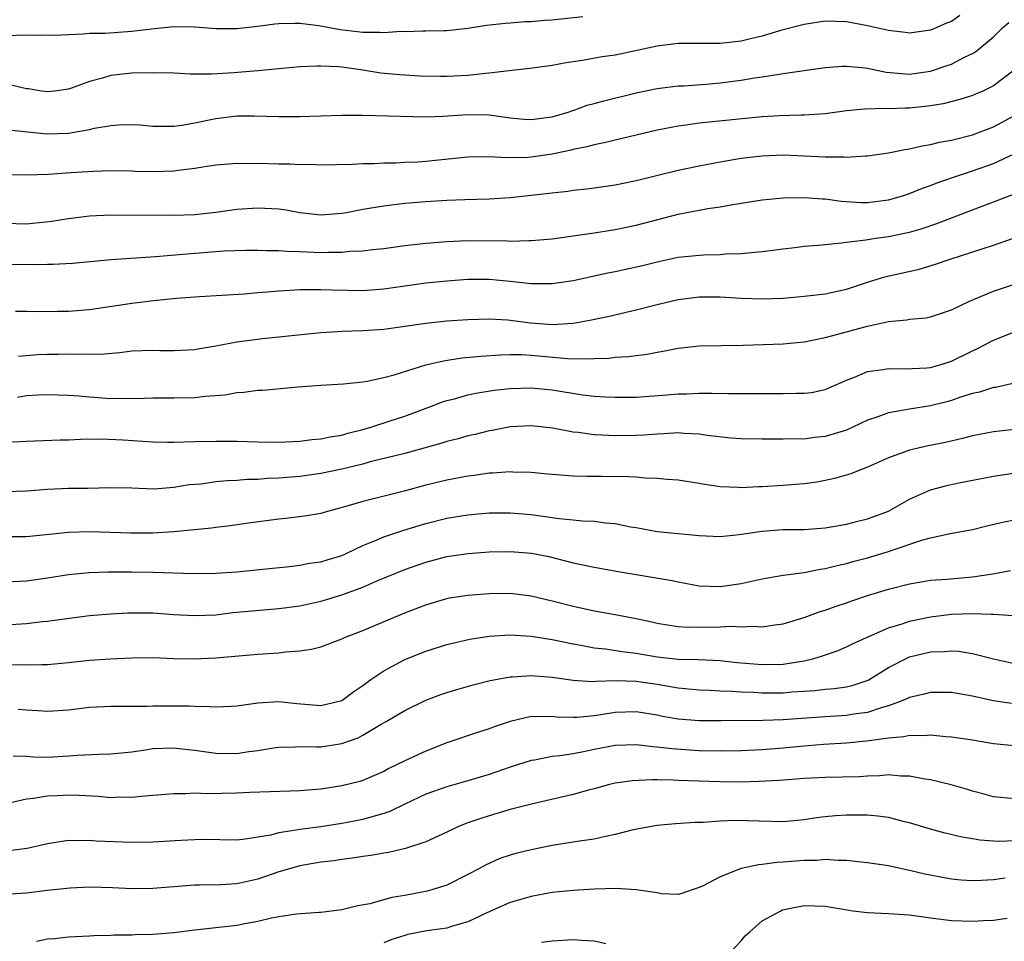
# Model space of a CAD drawing. Units: inches. Extents: x 2601000 to 2604000, y 1530000 to 1533000.
# Drawn here: x 2601436 to 2601530, y 1531106 to 1531194 of the extents above; entities that cross this region are included whole.
import ezdxf

# ---------------------------------------------------------------- set-up
doc = ezdxf.new("R2010")
doc.units = ezdxf.units.IN
doc.header["$MEASUREMENT"] = 0
doc.layers.add('LD26011530_2ft', color=31, linetype='Continuous')

msp = doc.modelspace()

# ---------------------------------------------------------------- linework, layer by layer
at = {"layer": 'LD26011530_2ft'}
for points, elevation in [([(2601489.93, 1531194.07), (2601487, 1531193.735), (2601486.293, 1531193.707), (2601485, 1531193.588), (2601484.419, 1531193.581), (2601483, 1531193.463), (2601482.559, 1531193.441), (2601480.776, 1531193.224), (2601479, 1531192.944), (2601477, 1531192.731), (2601476.736, 1531192.736), (2601475, 1531192.689), (2601474.706, 1531192.706), (2601473, 1531192.628), (2601472.652, 1531192.652), (2601471, 1531192.533), (2601470.581, 1531192.581), (2601469, 1531192.579), (2601466.837, 1531192.837), (2601464.796, 1531193.204), (2601463, 1531193.422), (2601462.565, 1531193.435), (2601461, 1531193.403), (2601460.632, 1531193.368), (2601459, 1531193.152), (2601457, 1531192.924), (2601455, 1531192.922), (2601453, 1531193.073), (2601451, 1531193.103), (2601448.9, 1531192.9), (2601447, 1531192.661), (2601444.485, 1531192.485), (2601443, 1531192.46), (2601442.396, 1531192.396), (2601441, 1531192.349), (2601440.31, 1531192.31), (2601438.287, 1531192.287), (2601437, 1531192.324), (2601435, 1531192.268)], 7568), ([(2601525.804, 1531194.196), (2601525, 1531193.62), (2601524.54, 1531193.46), (2601523.532, 1531193), (2601523, 1531192.794), (2601521, 1531192.522), (2601520.586, 1531192.586), (2601519, 1531192.754), (2601517, 1531193.218), (2601515, 1531193.598), (2601513, 1531193.656), (2601511, 1531193.344), (2601508.749, 1531192.749), (2601507, 1531192.235), (2601506.012, 1531192.013), (2601505, 1531191.757), (2601503, 1531191.527), (2601499, 1531191.526), (2601497, 1531191.278), (2601494.795, 1531190.795), (2601493, 1531190.428), (2601491.752, 1531190.248), (2601489.908, 1531189.908), (2601488.329, 1531189.671), (2601487, 1531189.42), (2601484.871, 1531189.129), (2601482.925, 1531188.925), (2601481, 1531188.686), (2601480.672, 1531188.671), (2601479, 1531188.476), (2601477, 1531188.381), (2601476.383, 1531188.383), (2601474.426, 1531188.426), (2601472.529, 1531188.53), (2601470.709, 1531188.709), (2601469, 1531188.995), (2601467, 1531189.264), (2601466.707, 1531189.293), (2601465, 1531189.372), (2601464.623, 1531189.377), (2601463, 1531189.306), (2601459, 1531188.914), (2601456.726, 1531188.726), (2601454.591, 1531188.591), (2601453, 1531188.618), (2601452.604, 1531188.603), (2601451, 1531188.702), (2601449, 1531188.745), (2601447, 1531188.713), (2601445, 1531188.489), (2601444.238, 1531188.237), (2601443, 1531187.911), (2601441.262, 1531187.262), (2601441, 1531187.182), (2601439.674, 1531187), (2601439, 1531186.929), (2601438.422, 1531187), (2601437.197, 1531187.197), (2601437, 1531187.203), (2601435.547, 1531187.547)], 7566), ([(2601435.311, 1531183.311), (2601438.929, 1531182.929), (2601441, 1531182.99), (2601443, 1531183.337), (2601443.453, 1531183.453), (2601445, 1531183.722), (2601445.789, 1531183.789), (2601447, 1531183.814), (2601447.775, 1531183.775), (2601449, 1531183.662), (2601451, 1531183.653), (2601451.756, 1531183.756), (2601453, 1531183.974), (2601454.213, 1531184.213), (2601455, 1531184.389), (2601457, 1531184.637), (2601458.654, 1531184.654), (2601461, 1531184.576), (2601463, 1531184.582), (2601467, 1531184.719), (2601469, 1531184.71), (2601475, 1531184.559), (2601476.604, 1531184.604), (2601479, 1531184.765), (2601481, 1531184.723), (2601483, 1531184.455), (2601484.339, 1531184.338), (2601485, 1531184.296), (2601486.471, 1531184.471), (2601487, 1531184.555), (2601488.533, 1531185), (2601488.876, 1531185.124), (2601489, 1531185.154), (2601490.352, 1531185.648), (2601491, 1531185.811), (2601491.926, 1531186.074), (2601495, 1531186.824), (2601497, 1531187.247), (2601499, 1531187.489), (2601499.51, 1531187.51), (2601501.663, 1531187.663), (2601503, 1531187.788), (2601505, 1531188.046), (2601506.257, 1531188.257), (2601507, 1531188.36), (2601508.614, 1531188.615), (2601509, 1531188.657), (2601513, 1531189.226), (2601514.635, 1531189.365), (2601515, 1531189.372), (2601516.792, 1531189.208), (2601517, 1531189.178), (2601518.804, 1531188.804), (2601520.631, 1531188.631), (2601521, 1531188.62), (2601523, 1531188.89), (2601524.583, 1531189.417), (2601525, 1531189.572), (2601526.192, 1531190.192), (2601527, 1531190.57), (2601527.275, 1531190.725), (2601529, 1531192.15), (2601529.86, 1531193), (2601530.466, 1531193.534)], 7564), ([(2601530.956, 1531189), (2601529, 1531187.503), (2601527.979, 1531187), (2601527.304, 1531186.696), (2601527, 1531186.575), (2601525.812, 1531186.188), (2601524.209, 1531185.791), (2601523, 1531185.593), (2601521, 1531185.361), (2601520.628, 1531185.372), (2601519, 1531185.294), (2601518.677, 1531185.323), (2601516.713, 1531185.287), (2601515, 1531185.126), (2601513, 1531184.834), (2601511, 1531184.689), (2601510.695, 1531184.695), (2601508.641, 1531184.641), (2601507, 1531184.534), (2601501, 1531183.933), (2601499.747, 1531183.747), (2601499, 1531183.662), (2601497, 1531183.265), (2601493, 1531182.33), (2601491.943, 1531182.057), (2601491, 1531181.896), (2601490.316, 1531181.684), (2601489, 1531181.433), (2601488.663, 1531181.337), (2601487, 1531180.994), (2601485, 1531180.712), (2601484.69, 1531180.69), (2601482.652, 1531180.652), (2601481, 1531180.733), (2601479, 1531180.702), (2601475, 1531180.295), (2601474.244, 1531180.244), (2601473, 1531180.201), (2601472.141, 1531180.142), (2601471, 1531180.143), (2601470.07, 1531180.07), (2601469, 1531180.059), (2601468.008, 1531180.008), (2601465, 1531179.962), (2601464.001, 1531180.001), (2601463, 1531179.976), (2601462.037, 1531180.037), (2601461, 1531180.037), (2601459, 1531180.1), (2601458.088, 1531180.088), (2601457, 1531180.111), (2601455, 1531179.956), (2601453.764, 1531179.765), (2601453, 1531179.624), (2601451.431, 1531179.432), (2601451, 1531179.365), (2601449, 1531179.313), (2601447.345, 1531179.345), (2601447, 1531179.367), (2601445, 1531179.392), (2601443.353, 1531179.353), (2601441.215, 1531179.215), (2601439.051, 1531179.051), (2601437, 1531178.984), (2601435, 1531179.012)], 7562), ([(2601435, 1531174.418), (2601437, 1531174.351), (2601439.395, 1531174.605), (2601441, 1531174.874), (2601443, 1531175.126), (2601445, 1531175.224), (2601451, 1531175.192), (2601453, 1531175.261), (2601455, 1531175.478), (2601457, 1531175.752), (2601459, 1531175.897), (2601461, 1531175.784), (2601461.684, 1531175.684), (2601463, 1531175.449), (2601465, 1531175.226), (2601467, 1531175.386), (2601467.452, 1531175.453), (2601469, 1531175.753), (2601471, 1531176.09), (2601473, 1531176.332), (2601475, 1531176.499), (2601477, 1531176.62), (2601478.688, 1531176.687), (2601481, 1531176.738), (2601483, 1531176.862), (2601487, 1531177.327), (2601488.513, 1531177.487), (2601489, 1531177.562), (2601490.296, 1531177.704), (2601491, 1531177.797), (2601493, 1531178.079), (2601495, 1531178.484), (2601499, 1531179.477), (2601501, 1531179.886), (2601503, 1531180.254), (2601505, 1531180.598), (2601507, 1531180.847), (2601509, 1531180.914), (2601513, 1531180.743), (2601514.748, 1531180.748), (2601515, 1531180.719), (2601516.833, 1531180.832), (2601517, 1531180.828), (2601519, 1531181.115), (2601520.551, 1531181.449), (2601521, 1531181.506), (2601522.2, 1531181.8), (2601523, 1531181.923), (2601523.86, 1531182.14), (2601525, 1531182.334), (2601527, 1531182.829), (2601529, 1531183.597), (2601531, 1531184.688)], 7560), ([(2601435, 1531170.514), (2601437.516, 1531170.483), (2601439, 1531170.515), (2601439.488, 1531170.512), (2601441.378, 1531170.622), (2601445.035, 1531170.965), (2601449.253, 1531171.253), (2601453, 1531171.578), (2601455.784, 1531171.784), (2601457.855, 1531171.855), (2601459, 1531171.871), (2601459.839, 1531171.838), (2601461, 1531171.836), (2601461.758, 1531171.758), (2601463, 1531171.728), (2601463.685, 1531171.685), (2601465, 1531171.649), (2601465.682, 1531171.682), (2601467, 1531171.67), (2601467.761, 1531171.761), (2601469, 1531171.796), (2601469.918, 1531171.918), (2601471, 1531172.021), (2601473, 1531172.296), (2601474.457, 1531172.457), (2601475, 1531172.531), (2601477, 1531172.696), (2601479, 1531172.77), (2601482.735, 1531172.736), (2601483, 1531172.721), (2601484.775, 1531172.775), (2601485, 1531172.764), (2601487, 1531172.945), (2601491, 1531173.505), (2601493, 1531173.817), (2601495, 1531174.233), (2601499, 1531175.298), (2601501.808, 1531175.808), (2601503, 1531175.969), (2601504.194, 1531176.194), (2601507, 1531176.662), (2601509, 1531176.85), (2601511, 1531176.877), (2601512.741, 1531176.741), (2601513, 1531176.739), (2601514.518, 1531176.518), (2601516.4, 1531176.4), (2601517, 1531176.391), (2601519, 1531176.642), (2601520.265, 1531177), (2601521, 1531177.24), (2601522.249, 1531177.751), (2601523, 1531177.999), (2601523.707, 1531178.293), (2601525.781, 1531179), (2601527, 1531179.393), (2601529, 1531180.116), (2601530.979, 1531181.02)], 7558), ([(2601435.955, 1531166.045), (2601437, 1531166.051), (2601438.019, 1531166.019), (2601439.949, 1531166.051), (2601441, 1531166.049), (2601443, 1531166.223), (2601447, 1531166.821), (2601449.066, 1531167.066), (2601451.275, 1531167.275), (2601453.444, 1531167.444), (2601457.704, 1531167.705), (2601459, 1531167.828), (2601459.882, 1531167.882), (2601461, 1531167.997), (2601462.037, 1531168.037), (2601463, 1531168.108), (2601464.1, 1531168.101), (2601465, 1531168.123), (2601466.075, 1531168.076), (2601469, 1531168.032), (2601471, 1531168.167), (2601475, 1531168.74), (2601477, 1531168.948), (2601479, 1531169.084), (2601481, 1531169.093), (2601483, 1531168.918), (2601484.729, 1531168.729), (2601485, 1531168.687), (2601486.691, 1531168.691), (2601487, 1531168.676), (2601489, 1531168.982), (2601492.311, 1531169.689), (2601493, 1531169.816), (2601495.594, 1531170.406), (2601497, 1531170.757), (2601499, 1531171.177), (2601501, 1531171.397), (2601501.428, 1531171.428), (2601503, 1531171.459), (2601503.511, 1531171.511), (2601505, 1531171.531), (2601505.619, 1531171.62), (2601507, 1531171.723), (2601509, 1531171.998), (2601510.11, 1531172.11), (2601511, 1531172.225), (2601512.33, 1531172.33), (2601513, 1531172.408), (2601514.545, 1531172.545), (2601515, 1531172.626), (2601516.844, 1531172.844), (2601517.788, 1531173), (2601519, 1531173.161), (2601520.538, 1531173.462), (2601521, 1531173.574), (2601522.116, 1531173.884), (2601523.613, 1531174.387), (2601527, 1531175.707), (2601530.848, 1531177.152)], 7556), ([(2601436.223, 1531161.777), (2601438.08, 1531161.92), (2601439, 1531161.964), (2601440.036, 1531161.964), (2601441, 1531161.993), (2601442.051, 1531161.949), (2601443, 1531161.985), (2601444.026, 1531161.974), (2601445.875, 1531162.125), (2601447, 1531162.265), (2601449, 1531162.352), (2601449.68, 1531162.32), (2601451, 1531162.296), (2601453, 1531162.404), (2601453.492, 1531162.508), (2601455, 1531162.763), (2601457, 1531163.14), (2601459.458, 1531163.458), (2601465, 1531164.014), (2601466.071, 1531164.071), (2601467, 1531164.145), (2601469, 1531164.218), (2601471, 1531164.356), (2601472.559, 1531164.559), (2601475, 1531164.92), (2601477, 1531165.138), (2601479, 1531165.27), (2601481, 1531165.31), (2601482.781, 1531165.219), (2601484.953, 1531164.953), (2601487, 1531164.799), (2601489, 1531164.915), (2601490.767, 1531165.233), (2601492.424, 1531165.576), (2601495, 1531166.178), (2601497, 1531166.698), (2601499, 1531167.159), (2601501, 1531167.417), (2601503, 1531167.432), (2601505, 1531167.304), (2601507, 1531167.216), (2601509, 1531167.301), (2601511, 1531167.488), (2601513, 1531167.706), (2601515, 1531168.139), (2601517, 1531168.811), (2601518.672, 1531169.328), (2601521.937, 1531170.063), (2601523.482, 1531170.518), (2601524.87, 1531171), (2601529, 1531172.323), (2601531, 1531173.035)], 7554), ([(2601436.13, 1531157.87), (2601437, 1531158.017), (2601438.087, 1531158.087), (2601439, 1531158.128), (2601441, 1531158.062), (2601442.01, 1531157.99), (2601443, 1531157.895), (2601445, 1531157.754), (2601445.781, 1531157.781), (2601447, 1531157.756), (2601448.227, 1531157.773), (2601449, 1531157.807), (2601450.185, 1531157.815), (2601451, 1531157.8), (2601453, 1531157.853), (2601453.978, 1531157.978), (2601455.894, 1531158.105), (2601457, 1531158.31), (2601457.667, 1531158.333), (2601459, 1531158.521), (2601459.465, 1531158.536), (2601462.847, 1531158.848), (2601465.007, 1531159.007), (2601467.142, 1531159.142), (2601469, 1531159.339), (2601469.397, 1531159.397), (2601471, 1531159.73), (2601471.991, 1531159.991), (2601475, 1531160.938), (2601476.664, 1531161.336), (2601478.401, 1531161.599), (2601480.218, 1531161.782), (2601482.091, 1531161.909), (2601483, 1531161.923), (2601484.083, 1531161.916), (2601485, 1531161.861), (2601488.454, 1531161.546), (2601490.497, 1531161.503), (2601491, 1531161.547), (2601492.411, 1531161.589), (2601493, 1531161.665), (2601494.27, 1531161.73), (2601495, 1531161.843), (2601496.039, 1531161.961), (2601497, 1531162.158), (2601497.725, 1531162.275), (2601499, 1531162.544), (2601501, 1531162.76), (2601505.168, 1531162.832), (2601509, 1531162.945), (2601511, 1531163.148), (2601513, 1531163.559), (2601513.726, 1531163.726), (2601517, 1531164.63), (2601519, 1531165.067), (2601520.768, 1531165.232), (2601521, 1531165.281), (2601522.572, 1531165.428), (2601523, 1531165.518), (2601525, 1531166.184), (2601526.721, 1531167), (2601529, 1531167.942), (2601531, 1531168.634)], 7552), ([(2601435, 1531153.588), (2601436.358, 1531153.642), (2601437, 1531153.695), (2601440.198, 1531153.802), (2601441, 1531153.811), (2601442.138, 1531153.862), (2601444.11, 1531153.89), (2601446.192, 1531153.808), (2601449, 1531153.62), (2601450.397, 1531153.603), (2601451, 1531153.601), (2601453, 1531153.655), (2601455, 1531153.687), (2601457, 1531153.678), (2601459, 1531153.619), (2601461, 1531153.59), (2601462.333, 1531153.667), (2601463, 1531153.688), (2601464.154, 1531153.846), (2601465, 1531153.91), (2601465.891, 1531154.109), (2601467, 1531154.267), (2601467.565, 1531154.435), (2601469, 1531154.779), (2601469.763, 1531155), (2601471.602, 1531155.602), (2601473, 1531156.062), (2601475.531, 1531157), (2601476.584, 1531157.416), (2601477, 1531157.551), (2601477.726, 1531157.726), (2601479, 1531158.084), (2601479.753, 1531158.247), (2601481.477, 1531158.523), (2601483, 1531158.705), (2601485, 1531158.769), (2601487, 1531158.578), (2601489.893, 1531158.107), (2601491, 1531157.975), (2601492.1, 1531157.9), (2601493, 1531157.86), (2601495, 1531157.884), (2601497.921, 1531158.079), (2601499, 1531158.18), (2601499.816, 1531158.184), (2601501, 1531158.245), (2601502.249, 1531158.249), (2601503.789, 1531158.211), (2601507, 1531158.216), (2601507.795, 1531158.205), (2601509, 1531158.206), (2601510.25, 1531158.25), (2601511, 1531158.24), (2601511.676, 1531158.324), (2601513, 1531158.612), (2601513.28, 1531158.72), (2601515, 1531159.48), (2601515.782, 1531159.782), (2601517, 1531160.3), (2601518.51, 1531160.51), (2601519, 1531160.611), (2601520.559, 1531160.559), (2601522.648, 1531160.648), (2601523, 1531160.684), (2601524.116, 1531161), (2601525, 1531161.285), (2601527, 1531162.293), (2601527.489, 1531162.511), (2601529, 1531163.295), (2601531, 1531164.072)], 7550), ([(2601531, 1531159.194), (2601529.195, 1531158.805), (2601529, 1531158.783), (2601527.66, 1531158.34), (2601527, 1531158.205), (2601525.856, 1531157.856), (2601525, 1531157.547), (2601524.573, 1531157.427), (2601523, 1531157.039), (2601521, 1531156.733), (2601520.653, 1531156.653), (2601519, 1531156.383), (2601517.998, 1531155.998), (2601517, 1531155.667), (2601515, 1531154.735), (2601513, 1531154.112), (2601511.983, 1531154.017), (2601511, 1531153.879), (2601510.104, 1531153.896), (2601509, 1531153.858), (2601508.127, 1531153.873), (2601507, 1531153.863), (2601505, 1531153.906), (2601504.022, 1531153.978), (2601501.768, 1531154.232), (2601501, 1531154.36), (2601499.585, 1531154.416), (2601499, 1531154.465), (2601497.625, 1531154.375), (2601497, 1531154.357), (2601495.74, 1531154.259), (2601495, 1531154.222), (2601493, 1531154.191), (2601491.739, 1531154.261), (2601491, 1531154.285), (2601489.497, 1531154.503), (2601489, 1531154.547), (2601487.074, 1531154.926), (2601485, 1531155.154), (2601483, 1531155.043), (2601481.296, 1531154.704), (2601481, 1531154.657), (2601479.675, 1531154.325), (2601479, 1531154.187), (2601478.08, 1531153.92), (2601477, 1531153.667), (2601476.504, 1531153.496), (2601473, 1531152.522), (2601469.702, 1531151.702), (2601469, 1531151.506), (2601467, 1531151.018), (2601465, 1531150.598), (2601463, 1531150.322), (2601461, 1531150.158), (2601459.883, 1531150.118), (2601459, 1531150.049), (2601457.978, 1531150.022), (2601457, 1531149.945), (2601456.092, 1531149.908), (2601455, 1531149.799), (2601453.604, 1531149.604), (2601452.485, 1531149.515), (2601451, 1531149.262), (2601449.128, 1531149.128), (2601447, 1531149.196), (2601445, 1531149.231), (2601442.806, 1531149.193), (2601441, 1531149.183), (2601439, 1531149.097), (2601437, 1531148.93), (2601435, 1531148.865)], 7548), ([(2601531, 1531154.779), (2601529, 1531154.586), (2601527, 1531154.205), (2601526.048, 1531153.952), (2601524.434, 1531153.566), (2601522.776, 1531153.224), (2601521, 1531152.817), (2601519, 1531152.095), (2601517, 1531151.213), (2601516.432, 1531151), (2601515.418, 1531150.582), (2601513.873, 1531150.127), (2601513, 1531149.939), (2601512.204, 1531149.796), (2601511, 1531149.621), (2601509, 1531149.46), (2601507, 1531149.349), (2601506.654, 1531149.346), (2601505, 1531149.247), (2601504.726, 1531149.274), (2601503, 1531149.332), (2601501.548, 1531149.548), (2601501, 1531149.667), (2601499, 1531149.987), (2601497.963, 1531150.037), (2601497, 1531150.145), (2601495.833, 1531150.167), (2601495, 1531150.246), (2601494.291, 1531150.291), (2601491.671, 1531150.329), (2601490.327, 1531150.327), (2601489, 1531150.362), (2601487, 1531150.497), (2601486.553, 1531150.553), (2601485, 1531150.696), (2601483.258, 1531150.742), (2601483, 1531150.764), (2601481.367, 1531150.633), (2601481, 1531150.625), (2601479.583, 1531150.416), (2601479, 1531150.355), (2601477, 1531149.982), (2601475, 1531149.49), (2601472.937, 1531148.937), (2601469, 1531147.944), (2601467.487, 1531147.487), (2601465.624, 1531147), (2601465, 1531146.812), (2601463.454, 1531146.546), (2601461.669, 1531146.331), (2601461, 1531146.271), (2601458.12, 1531145.88), (2601456.375, 1531145.625), (2601455, 1531145.472), (2601454.595, 1531145.405), (2601451, 1531145.068), (2601449, 1531144.938), (2601446.92, 1531144.92), (2601443, 1531145.042), (2601441, 1531144.989), (2601437, 1531144.578), (2601435, 1531144.589)], 7546), ([(2601435, 1531140.298), (2601436.358, 1531140.358), (2601437, 1531140.404), (2601439, 1531140.681), (2601441, 1531140.999), (2601443, 1531141.191), (2601444.745, 1531141.255), (2601447, 1531141.248), (2601449, 1531141.217), (2601452.905, 1531141.095), (2601455, 1531141.113), (2601457, 1531141.257), (2601460.409, 1531141.591), (2601461.734, 1531141.733), (2601463, 1531141.893), (2601463.919, 1531142.082), (2601465, 1531142.214), (2601465.593, 1531142.406), (2601467, 1531142.812), (2601467.422, 1531143), (2601469, 1531143.756), (2601470.258, 1531144.258), (2601471, 1531144.588), (2601472.809, 1531145.19), (2601474.343, 1531145.657), (2601475, 1531145.84), (2601477, 1531146.34), (2601479, 1531146.67), (2601481, 1531146.85), (2601483, 1531146.876), (2601485, 1531146.711), (2601487.67, 1531146.33), (2601489, 1531146.209), (2601489.899, 1531146.101), (2601491, 1531146.065), (2601492.099, 1531145.901), (2601493, 1531145.843), (2601494.469, 1531145.531), (2601495, 1531145.452), (2601497, 1531145.094), (2601501, 1531144.694), (2601503, 1531144.621), (2601504.815, 1531144.815), (2601507, 1531145.132), (2601509, 1531145.262), (2601511, 1531145.293), (2601513, 1531145.44), (2601515, 1531145.784), (2601515.957, 1531146.042), (2601517, 1531146.291), (2601519, 1531147.034), (2601521, 1531148.159), (2601523, 1531149.049), (2601524.547, 1531149.453), (2601525.715, 1531149.715), (2601529, 1531150.367), (2601531.306, 1531150.694)], 7544), ([(2601435, 1531136.199), (2601437, 1531136.327), (2601438.516, 1531136.516), (2601439, 1531136.558), (2601440.815, 1531136.815), (2601443, 1531137.087), (2601445, 1531137.268), (2601446.64, 1531137.36), (2601448.645, 1531137.355), (2601449, 1531137.343), (2601451, 1531137.202), (2601453, 1531137.085), (2601455, 1531137.167), (2601456.635, 1531137.365), (2601458.45, 1531137.55), (2601461, 1531137.749), (2601463, 1531138.005), (2601465, 1531138.449), (2601465.431, 1531138.569), (2601467, 1531139.055), (2601469, 1531139.805), (2601470.43, 1531140.43), (2601473, 1531141.469), (2601475, 1531142.171), (2601477, 1531142.708), (2601479.007, 1531143.007), (2601481, 1531143.147), (2601483, 1531143.195), (2601485.04, 1531143.04), (2601486.702, 1531142.702), (2601489, 1531142.115), (2601491, 1531141.692), (2601492.584, 1531141.417), (2601493.276, 1531141.276), (2601496.716, 1531140.716), (2601498.419, 1531140.419), (2601499, 1531140.287), (2601501, 1531139.927), (2601503, 1531139.851), (2601505, 1531140.134), (2601507, 1531140.575), (2601509, 1531140.918), (2601511, 1531141.19), (2601512.503, 1531141.497), (2601513, 1531141.555), (2601514.141, 1531141.859), (2601515, 1531142.033), (2601515.751, 1531142.25), (2601517, 1531142.57), (2601519, 1531143.174), (2601519.281, 1531143.281), (2601522.29, 1531144.29), (2601523, 1531144.47), (2601524.885, 1531144.885), (2601527, 1531145.291), (2601528.371, 1531145.629), (2601530.004, 1531145.996), (2601531, 1531146.19)], 7542), ([(2601435, 1531132.412), (2601436.418, 1531132.418), (2601437, 1531132.399), (2601438.44, 1531132.44), (2601439, 1531132.431), (2601441, 1531132.612), (2601443, 1531132.835), (2601444.982, 1531132.982), (2601447, 1531133.07), (2601449, 1531133.085), (2601451, 1531133.003), (2601452.959, 1531132.959), (2601455, 1531133.063), (2601459, 1531133.401), (2601460.5, 1531133.5), (2601461, 1531133.547), (2601461.632, 1531133.632), (2601463, 1531133.725), (2601464.113, 1531133.887), (2601465, 1531134.126), (2601467, 1531134.886), (2601467.241, 1531135), (2601469, 1531135.664), (2601473, 1531137.344), (2601475, 1531138.116), (2601477, 1531138.713), (2601477.238, 1531138.761), (2601479, 1531139.041), (2601481, 1531139.19), (2601483, 1531139.207), (2601485, 1531138.969), (2601487, 1531138.496), (2601489, 1531137.978), (2601490.311, 1531137.689), (2601491, 1531137.551), (2601493, 1531137.198), (2601494.85, 1531136.85), (2601496.502, 1531136.502), (2601497, 1531136.379), (2601498.17, 1531136.17), (2601499, 1531136.062), (2601499.994, 1531135.994), (2601503, 1531136.025), (2601504.068, 1531136.068), (2601505, 1531136.007), (2601506.077, 1531136.077), (2601507, 1531136.016), (2601508.206, 1531136.206), (2601509, 1531136.288), (2601511, 1531136.9), (2601512.526, 1531137.474), (2601513, 1531137.608), (2601514.02, 1531137.98), (2601515, 1531138.292), (2601515.514, 1531138.486), (2601517.018, 1531138.982), (2601519, 1531139.594), (2601521, 1531140.114), (2601522.322, 1531140.322), (2601523, 1531140.445), (2601524.557, 1531140.557), (2601527, 1531140.762), (2601528.94, 1531141.06), (2601530.613, 1531141.387)], 7540), ([(2601436.189, 1531128.189), (2601437, 1531128.11), (2601438.057, 1531128.057), (2601439, 1531127.98), (2601441, 1531128.132), (2601443, 1531128.382), (2601445, 1531128.479), (2601446.456, 1531128.456), (2601447, 1531128.475), (2601448.461, 1531128.461), (2601449, 1531128.49), (2601451, 1531128.508), (2601452.496, 1531128.496), (2601453, 1531128.461), (2601454.449, 1531128.449), (2601455, 1531128.391), (2601456.475, 1531128.475), (2601457, 1531128.489), (2601459, 1531128.768), (2601461, 1531128.904), (2601462.723, 1531128.723), (2601465, 1531128.518), (2601467, 1531128.999), (2601468.126, 1531129.874), (2601469, 1531130.44), (2601469.769, 1531131), (2601471, 1531131.835), (2601473, 1531132.896), (2601475, 1531133.7), (2601477, 1531134.329), (2601479.16, 1531134.84), (2601481, 1531135.126), (2601483, 1531135.244), (2601485, 1531135.127), (2601487, 1531134.802), (2601489, 1531134.383), (2601489.732, 1531134.268), (2601491, 1531134.019), (2601492.082, 1531133.918), (2601493.656, 1531133.656), (2601495, 1531133.511), (2601497, 1531133.173), (2601499, 1531132.942), (2601500.896, 1531132.896), (2601503, 1531132.803), (2601504.628, 1531132.627), (2601507, 1531132.419), (2601509, 1531132.464), (2601510.76, 1531132.76), (2601511, 1531132.787), (2601511.892, 1531133), (2601512.743, 1531133.257), (2601514.221, 1531133.779), (2601515, 1531134.1), (2601515.599, 1531134.401), (2601516.916, 1531135), (2601519, 1531135.916), (2601520.313, 1531136.314), (2601521, 1531136.557), (2601523, 1531136.97), (2601525, 1531137.213), (2601527, 1531137.278), (2601528.786, 1531137.214), (2601529, 1531137.23), (2601530.896, 1531137.104)], 7538), ([(2601435.73, 1531123.73), (2601437, 1531123.699), (2601437.649, 1531123.649), (2601439, 1531123.615), (2601441, 1531123.726), (2601441.808, 1531123.808), (2601443.905, 1531123.905), (2601445, 1531123.92), (2601447, 1531124.13), (2601448.312, 1531124.312), (2601449, 1531124.427), (2601451, 1531124.514), (2601452.351, 1531124.351), (2601453, 1531124.289), (2601454.109, 1531124.109), (2601455, 1531123.993), (2601457, 1531123.961), (2601458.142, 1531124.142), (2601459, 1531124.243), (2601460.493, 1531124.493), (2601461, 1531124.56), (2601462.6, 1531124.6), (2601463, 1531124.623), (2601464.587, 1531124.587), (2601465, 1531124.607), (2601467, 1531124.899), (2601468.548, 1531125.452), (2601469, 1531125.701), (2601470.744, 1531126.744), (2601471.214, 1531127), (2601473, 1531128.04), (2601475, 1531129.025), (2601476.426, 1531129.574), (2601477, 1531129.771), (2601477.938, 1531130.062), (2601479.497, 1531130.503), (2601481.105, 1531130.895), (2601483, 1531131.248), (2601483.25, 1531131.25), (2601485, 1531131.386), (2601485.345, 1531131.345), (2601487, 1531131.221), (2601489, 1531130.925), (2601490.805, 1531130.805), (2601491.168, 1531130.832), (2601493.105, 1531130.895), (2601495, 1531130.861), (2601497, 1531130.562), (2601499, 1531130.207), (2601501, 1531130.022), (2601502.007, 1531129.993), (2601503, 1531129.935), (2601504.095, 1531129.905), (2601505, 1531129.83), (2601506.211, 1531129.789), (2601507, 1531129.731), (2601509, 1531129.74), (2601509.818, 1531129.818), (2601512.034, 1531129.966), (2601513, 1531130.087), (2601513.856, 1531130.144), (2601515, 1531130.317), (2601515.564, 1531130.436), (2601517.063, 1531130.938), (2601519, 1531132.135), (2601520.892, 1531133.108), (2601521, 1531133.149), (2601523, 1531133.628), (2601524.337, 1531133.663), (2601525, 1531133.726), (2601525.687, 1531133.687), (2601527, 1531133.475), (2601529, 1531132.961), (2601531, 1531132.539)], 7536), ([(2601530.708, 1531128.708), (2601528.979, 1531128.979), (2601527, 1531129.413), (2601525, 1531129.768), (2601523, 1531129.782), (2601522.392, 1531129.608), (2601521, 1531129.288), (2601520.814, 1531129.186), (2601520.389, 1531129), (2601519, 1531128.487), (2601518.319, 1531128.319), (2601517, 1531127.868), (2601515.705, 1531127.705), (2601515, 1531127.581), (2601513, 1531127.463), (2601509, 1531127.165), (2601507.099, 1531127.099), (2601503.058, 1531127.058), (2601501, 1531127.069), (2601499, 1531127.236), (2601497.496, 1531127.496), (2601497, 1531127.598), (2601495, 1531127.917), (2601493, 1531127.876), (2601491.646, 1531127.646), (2601491, 1531127.561), (2601489.387, 1531127.387), (2601489, 1531127.376), (2601487.435, 1531127.435), (2601487, 1531127.483), (2601485.454, 1531127.454), (2601485, 1531127.473), (2601483, 1531127.018), (2601481.498, 1531126.502), (2601481, 1531126.31), (2601480.007, 1531125.993), (2601477, 1531124.97), (2601475, 1531124.199), (2601473, 1531123.275), (2601471.481, 1531122.519), (2601471, 1531122.255), (2601469, 1531121.392), (2601468.697, 1531121.303), (2601467, 1531120.881), (2601465, 1531120.582), (2601463, 1531120.407), (2601458.254, 1531120.254), (2601457, 1531120.191), (2601454.136, 1531120.136), (2601453, 1531120.178), (2601452.123, 1531120.123), (2601451, 1531120.135), (2601449, 1531119.953), (2601447.88, 1531119.879), (2601447, 1531119.764), (2601445.793, 1531119.793), (2601445, 1531119.753), (2601443.856, 1531119.857), (2601441.958, 1531119.958), (2601441, 1531119.992), (2601439.923, 1531119.922), (2601439, 1531119.888), (2601437.665, 1531119.665), (2601437, 1531119.613), (2601435.205, 1531119.205)], 7534), ([(2601531, 1531124.684), (2601529, 1531124.876), (2601527, 1531125.217), (2601525, 1531125.524), (2601524.452, 1531125.548), (2601523, 1531125.699), (2601522.371, 1531125.629), (2601521, 1531125.67), (2601520.465, 1531125.535), (2601519, 1531125.429), (2601517.179, 1531125.179), (2601516.876, 1531125.124), (2601515, 1531124.946), (2601512.813, 1531124.813), (2601510.627, 1531124.627), (2601509, 1531124.465), (2601507, 1531124.305), (2601505, 1531124.21), (2601503, 1531124.179), (2601501, 1531124.219), (2601498.394, 1531124.394), (2601497, 1531124.576), (2601496.594, 1531124.594), (2601495, 1531124.78), (2601493, 1531124.719), (2601491, 1531124.339), (2601490.156, 1531124.156), (2601489, 1531123.942), (2601487.729, 1531123.729), (2601487, 1531123.674), (2601485.338, 1531123.338), (2601485, 1531123.296), (2601483, 1531122.652), (2601481, 1531121.975), (2601479, 1531121.365), (2601477, 1531120.79), (2601475, 1531120.084), (2601473, 1531119.14), (2601471.569, 1531118.431), (2601471, 1531118.248), (2601469.976, 1531117.976), (2601469, 1531117.666), (2601467, 1531117.288), (2601464.993, 1531116.993), (2601463, 1531116.742), (2601462.666, 1531116.666), (2601461, 1531116.422), (2601460.198, 1531116.198), (2601457.798, 1531115.798), (2601457, 1531115.725), (2601453.768, 1531115.768), (2601453, 1531115.757), (2601451.687, 1531115.687), (2601449, 1531115.512), (2601447, 1531115.487), (2601443.635, 1531115.635), (2601443, 1531115.692), (2601441.656, 1531115.656), (2601441, 1531115.674), (2601439, 1531115.375), (2601437.063, 1531114.937), (2601435.304, 1531114.696)], 7532), ([(2601531, 1531119.633), (2601529, 1531119.852), (2601528.103, 1531120.103), (2601527, 1531120.384), (2601526.533, 1531120.533), (2601524.965, 1531120.965), (2601523, 1531121.446), (2601522.48, 1531121.52), (2601521, 1531121.818), (2601520.179, 1531121.821), (2601519, 1531121.92), (2601518.167, 1531121.834), (2601517, 1531121.804), (2601516.249, 1531121.751), (2601513, 1531121.687), (2601511, 1531121.591), (2601508.601, 1531121.399), (2601506.707, 1531121.294), (2601505, 1531121.243), (2601503, 1531121.254), (2601499, 1531121.402), (2601498.565, 1531121.435), (2601497, 1531121.442), (2601496.535, 1531121.465), (2601494.636, 1531121.364), (2601493, 1531121.125), (2601492.459, 1531121), (2601491, 1531120.594), (2601490.463, 1531120.462), (2601489, 1531120.045), (2601487.78, 1531119.78), (2601485.171, 1531119.17), (2601483, 1531118.618), (2601481.753, 1531118.247), (2601481, 1531118.046), (2601480.212, 1531117.788), (2601479, 1531117.361), (2601478.102, 1531117), (2601477, 1531116.468), (2601475, 1531115.561), (2601473.065, 1531114.936), (2601471.449, 1531114.551), (2601471, 1531114.486), (2601469.757, 1531114.243), (2601469, 1531114.155), (2601468.009, 1531113.991), (2601467, 1531113.876), (2601466.238, 1531113.762), (2601465, 1531113.609), (2601463, 1531113.265), (2601462.028, 1531113), (2601461, 1531112.689), (2601459, 1531112.004), (2601457, 1531111.563), (2601455.477, 1531111.477), (2601453.439, 1531111.439), (2601453, 1531111.444), (2601449, 1531111.106), (2601447, 1531111.1), (2601445.18, 1531111.181), (2601443, 1531111.231), (2601441.161, 1531111.161), (2601439, 1531110.929), (2601437, 1531110.663), (2601435.432, 1531110.568)], 7530), ([(2601531, 1531115.639), (2601529.584, 1531115.584), (2601529, 1531115.607), (2601527.717, 1531115.717), (2601527, 1531115.854), (2601526.009, 1531116.009), (2601524.393, 1531116.393), (2601523, 1531116.765), (2601521, 1531117.374), (2601520.527, 1531117.473), (2601519, 1531117.868), (2601518.012, 1531118.012), (2601517, 1531118.085), (2601515.92, 1531118.08), (2601515, 1531118.102), (2601513.973, 1531118.027), (2601513, 1531117.945), (2601512.164, 1531117.836), (2601511, 1531117.648), (2601509, 1531117.466), (2601504.413, 1531117.587), (2601503, 1531117.51), (2601501.382, 1531117.382), (2601500.614, 1531117.386), (2601498.737, 1531117.263), (2601497, 1531117.126), (2601494.706, 1531116.706), (2601493, 1531116.25), (2601492.077, 1531116.077), (2601491, 1531115.816), (2601489.626, 1531115.626), (2601489, 1531115.514), (2601487, 1531115.203), (2601485, 1531114.794), (2601483.567, 1531114.434), (2601483, 1531114.272), (2601482.043, 1531113.957), (2601480.651, 1531113.349), (2601480.044, 1531113), (2601479, 1531112.436), (2601477, 1531111.448), (2601475.573, 1531111), (2601475.125, 1531110.875), (2601473, 1531110.46), (2601471.752, 1531110.248), (2601469.669, 1531109.669), (2601468.519, 1531109.481), (2601467, 1531109.099), (2601465, 1531108.828), (2601464.828, 1531108.828), (2601462.675, 1531108.675), (2601461, 1531108.427), (2601460.304, 1531108.304), (2601459, 1531107.976), (2601457.769, 1531107.769), (2601457, 1531107.602), (2601453, 1531107.162), (2601451, 1531106.913), (2601449, 1531106.743), (2601447.302, 1531106.698), (2601447, 1531106.676), (2601445.336, 1531106.664), (2601445, 1531106.637), (2601443.391, 1531106.609), (2601443, 1531106.575), (2601441, 1531106.483), (2601439.667, 1531106.333), (2601439, 1531106.28), (2601437.928, 1531106.073)], 7528), ([(2601530.115, 1531112.115), (2601529, 1531111.946), (2601527.867, 1531111.867), (2601527, 1531111.855), (2601525.92, 1531111.92), (2601525, 1531112.01), (2601524.15, 1531112.15), (2601522.472, 1531112.472), (2601521, 1531112.838), (2601520.856, 1531112.857), (2601519, 1531113.266), (2601517, 1531113.571), (2601516.38, 1531113.62), (2601515, 1531113.78), (2601514.229, 1531113.772), (2601513, 1531113.87), (2601512.204, 1531113.796), (2601511, 1531113.796), (2601509, 1531113.625), (2601508.401, 1531113.599), (2601507, 1531113.399), (2601506.627, 1531113.373), (2601504.987, 1531113.013), (2601503, 1531112.217), (2601501.368, 1531111.368), (2601501, 1531111.198), (2601500.316, 1531111), (2601499.359, 1531110.641), (2601499, 1531110.532), (2601497.389, 1531110.611), (2601497, 1531110.69), (2601495.004, 1531111.004), (2601493.106, 1531111.106), (2601491.047, 1531111.047), (2601489, 1531110.923), (2601487, 1531110.723), (2601485, 1531110.361), (2601483, 1531109.779), (2601480.786, 1531108.786), (2601479, 1531107.939), (2601477.522, 1531107.522), (2601477, 1531107.353), (2601475.085, 1531107.085), (2601473.27, 1531106.73), (2601473, 1531106.658), (2601471.748, 1531106.252), (2601471, 1531105.936)], 7526), ([(2601503.924, 1531105), (2601505, 1531106.129), (2601505.387, 1531106.613), (2601505.802, 1531107), (2601507, 1531108.047), (2601508.765, 1531109), (2601508.926, 1531109.074), (2601511, 1531109.494), (2601513, 1531109.44), (2601514.889, 1531109.111), (2601515.618, 1531109), (2601517, 1531108.819), (2601519, 1531108.728), (2601521, 1531108.6), (2601523, 1531108.313), (2601525, 1531108.057), (2601527, 1531107.997), (2601528.067, 1531108.067), (2601529, 1531108.096), (2601530.303, 1531108.303)], 7524), ([(2601486.002, 1531105.998), (2601487, 1531106.143), (2601489, 1531106.256), (2601489.809, 1531106.191), (2601491, 1531106.145), (2601492.108, 1531105.892)], 7524)]:
    msp.add_lwpolyline(points, dxfattribs=dict(at, elevation=elevation))

doc.saveas('drawing.dxf')
